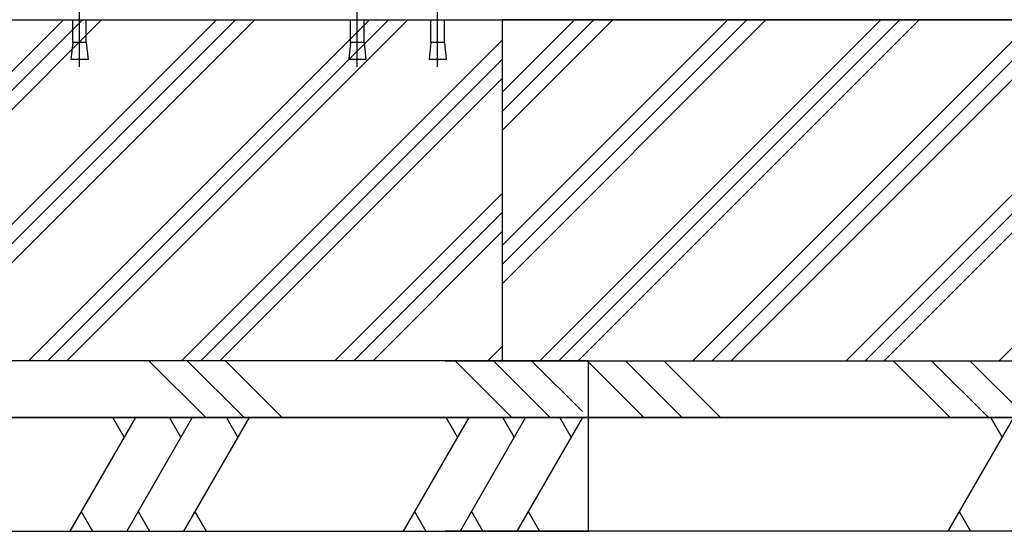
# Model space of a CAD drawing. Extents: x 0 to 12600, y 0 to 8910.
# Drawn here: x 4568 to 5435, y 1550 to 2000 of the extents above; entities that cross this region are included whole.
import ezdxf

# ---------------------------------------------------------------- set-up
doc = ezdxf.new("R2010")
doc.units = 0
doc.header["$LTSCALE"] = 9
for name, color, linetype in [('P001', 131, 'CONTINUOUS'), ('P019', 71, 'CONTINUOUS'), ('P919', 75, 'CONTINUOUS'), ('P_1CENTER', 2, 'CONTINUOUS'), ('P_7THICK', 7, 'CONTINUOUS')]:
    doc.layers.add(name, color=color, linetype=linetype)

msp = doc.modelspace()

# ---------------------------------------------------------------- hatches: boundary and pattern name
at = {"layer": 'P919', "linetype": 'Continuous'}
h = msp.add_hatch(dxfattribs=at)
h.set_pattern_fill('PLAST', color=256, scale=15, angle=45, style=0)
h.set_pattern_definition([(45, (-10560.93, 6e-06), (-67.3519, 67.3519), []), (45, (-10569.35, 8.42), (-67.3519, 67.3519), []), (45, (-10577.77, 16.84), (-67.3519, 67.3519), [])])
h.paths.add_polyline_path([(4992.83, 2000.4), (4191.9, 2000.4), (4191.9, 1700.4), (4241.9, 1700.4), (4992.83, 1700.4)])
h = msp.add_hatch(dxfattribs=at)
h.set_pattern_fill('PLAST', color=256, scale=15, angle=45, style=0)
h.set_pattern_definition([(45, (-526.63, -248.95), (-67.3519, 67.3519), []), (45, (-535.05, -240.53), (-67.3519, 67.3519), []), (45, (-543.47, -232.11), (-67.3519, 67.3519), [])])
h.paths.add_polyline_path([(5492.83, 2000.4), (4992.83, 2000.4), (4992.83, 1700.4), (5068.86, 1700.4), (5492.83, 1700.4)])
at = {"layer": 'P919'}
h = msp.add_hatch(dxfattribs=at)
h.set_pattern_fill('PLAST', color=256, scale=30, angle=315, style=0)
h.set_pattern_definition([(315, (1512.44, -248.95), (134.704, 134.704), []), (315, (1529.28, -232.11), (134.704, 134.704), []), (315, (1546.11, -215.28), (134.704, 134.704), [])])
h.paths.add_polyline_path([(4115.86, 1700.4), (5063.54, 1700.4), (5063.54, 1650.4), (4115.86, 1650.4)])
h = msp.add_hatch(dxfattribs=at)
h.set_pattern_fill('PLAST', color=256, scale=30, angle=315, style=0)
h.set_pattern_definition([(315, (-526.63, -248.95), (134.704, 134.704), []), (315, (-509.8, -232.11), (134.704, 134.704), []), (315, (-492.95, -215.28), (134.704, 134.704), [])])
edge = h.paths.add_edge_path()
edge.add_line((4942.83, 1700.4), (5542.83, 1700.4))
edge.add_line((5542.83, 1700.4), (5542.83, 1650.4))
edge.add_line((5542.83, 1650.4), (4942.83, 1650.4))

# ---------------------------------------------------------------- linework, layer by layer
at = {"layer": 'P001'}
for p, q in [((4614.98, 1980.4), (4614.98, 2000.4)), ((4626.98, 1980.4), (4626.98, 2000.4)), ((4859.39, 1980.4), (4859.39, 2000.4)), ((4871.39, 1980.4), (4871.39, 2000.4)), ((4930.1, 1980.4), (4930.1, 2000.4)), ((4942.1, 1980.4), (4942.1, 2000.4)), ((4614.98, 1980.4), (4613.48, 1965.4)), ((4626.98, 1980.4), (4614.98, 1980.4)), ((4626.98, 1980.4), (4628.48, 1965.4)), ((4859.39, 1980.4), (4857.89, 1965.4)), ((4871.39, 1980.4), (4859.39, 1980.4)), ((4871.39, 1980.4), (4872.89, 1965.4)), ((4930.1, 1980.4), (4928.6, 1965.4)), ((4942.1, 1980.4), (4930.1, 1980.4)), ((4942.1, 1980.4), (4943.6, 1965.4)), ((4628.48, 1965.4), (4613.48, 1965.4)), ((4872.89, 1965.4), (4857.89, 1965.4)), ((4943.6, 1965.4), (4928.6, 1965.4))]:
    msp.add_line(p, q, dxfattribs=at)
at = {"layer": 'P019'}
for points in [[(5018.86, 1700.4), (4191.9, 1700.4), (4191.9, 2000.4), (5018.86, 2000.4)], [(4942.83, 1700.4), (5542.83, 1700.4), (5542.83, 1650.4), (4942.83, 1650.4)], [(4942.83, 1650.4), (5542.83, 1650.4), (5542.83, 1550.4), (4942.83, 1550.4)]]:
    msp.add_lwpolyline(points, dxfattribs=at)
for points in [[(5492.83, 2000.4), (4992.83, 2000.4), (4992.83, 1700.4), (5492.83, 1700.4)], [(5068.86, 1700.4), (4121.18, 1700.4), (4121.18, 1650.4), (5068.86, 1650.4)], [(5068.86, 1650.4), (4121.18, 1650.4), (4121.18, 1550.4), (5068.86, 1550.4)]]:
    msp.add_lwpolyline(points, close=True, dxfattribs=at)
at = {"layer": 'P919'}
for p, q in [((4670.22, 1650.4), (4612.49, 1550.4)), ((4660.22, 1633.08), (4650.22, 1650.4)), ((4720.22, 1650.4), (4662.49, 1550.4)), ((4710.22, 1633.08), (4700.22, 1650.4)), ((4770.22, 1650.4), (4712.49, 1550.4)), ((4760.22, 1633.08), (4750.22, 1650.4)), ((4963.54, 1650.4), (4905.8, 1550.4)), ((4953.54, 1633.08), (4943.54, 1650.4)), ((5013.54, 1650.4), (4955.8, 1550.4)), ((5003.54, 1633.08), (4993.54, 1650.4)), ((5063.54, 1650.4), (5005.8, 1550.4)), ((5053.54, 1633.08), (5043.54, 1650.4)), ((5442.83, 1650.4), (5385.09, 1550.4)), ((5432.83, 1633.08), (5422.83, 1650.4)), ((4622.49, 1567.72), (4632.49, 1550.4)), ((4672.49, 1567.72), (4682.49, 1550.4)), ((4722.49, 1567.72), (4732.49, 1550.4)), ((4915.8, 1567.72), (4925.8, 1550.4)), ((4965.8, 1567.72), (4975.8, 1550.4)), ((5015.8, 1567.72), (5025.8, 1550.4)), ((5395.09, 1567.72), (5405.09, 1550.4))]:
    msp.add_line(p, q, dxfattribs=at)
at = {"layer": 'P_1CENTER'}
for p, q in [((4620.98, 1958.9), (4620.98, 2036.9)), ((4865.39, 1958.9), (4865.39, 2036.9)), ((4936.1, 1958.9), (4936.1, 2036.9))]:
    msp.add_line(p, q, dxfattribs=at)
at = {"layer": 'P_7THICK'}
msp.add_line((1501.97, 2000.4), (5882.75, 2000.4), dxfattribs=at)

doc.saveas('drawing.dxf')
